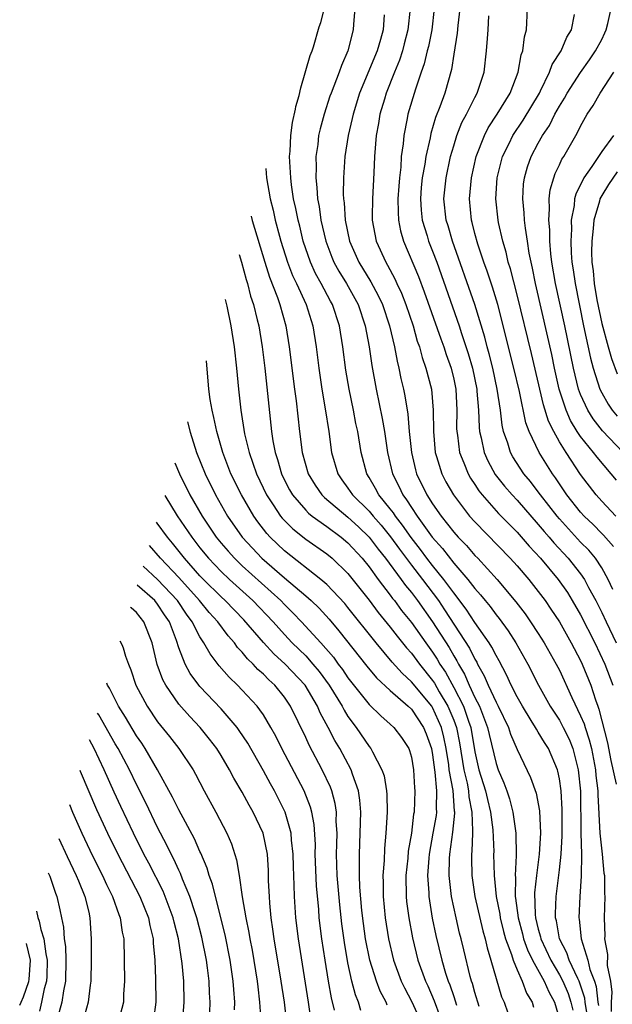
# Model space of a CAD drawing. Units: inches. Extents: x 2509778 to 2511000, y 1536000 to 1539000.
# Drawn here: x 2510416 to 2510472, y 1536271 to 1536364 of the extents above; entities that cross this region are included whole.
import ezdxf

# ---------------------------------------------------------------- set-up
doc = ezdxf.new("R2010")
doc.units = ezdxf.units.IN
doc.header["$MEASUREMENT"] = 0
doc.layers.add('LD25081536_2ft', color=253, linetype='Continuous')

msp = doc.modelspace()

# ---------------------------------------------------------------- linework, layer by layer
at = {"layer": 'LD25081536_2ft'}
for points, elevation in [([(2510469.647, 1536269.647), (2510469.441, 1536271), (2510469.399, 1536271.399), (2510468.874, 1536273), (2510468.731, 1536273.269), (2510467.91, 1536275), (2510467.696, 1536275.696), (2510467.014, 1536277), (2510466.717, 1536278.717), (2510466.637, 1536279), (2510466.624, 1536279.376), (2510466.674, 1536281), (2510467, 1536283.523), (2510467.172, 1536285), (2510467.259, 1536286.741), (2510467.244, 1536289.244), (2510467.161, 1536291), (2510467, 1536292.134), (2510466.86, 1536292.86), (2510466.815, 1536293), (2510465.956, 1536295), (2510465.581, 1536295.581), (2510465, 1536296.566), (2510464.826, 1536296.826), (2510464.74, 1536297), (2510464.337, 1536297.663), (2510463.496, 1536299), (2510463, 1536299.887), (2510462.439, 1536301), (2510461.991, 1536301.991), (2510461.298, 1536303.299), (2510461, 1536303.803), (2510460.607, 1536304.607), (2510460.359, 1536305), (2510459, 1536306.933), (2510458.184, 1536308.183), (2510457, 1536309.723), (2510456.076, 1536311), (2510455, 1536312.323), (2510454.472, 1536313), (2510453.848, 1536313.848), (2510452.965, 1536314.965), (2510452.15, 1536316.15), (2510451.483, 1536317), (2510451.298, 1536317.298), (2510451, 1536317.687), (2510449.934, 1536319), (2510449.615, 1536319.615), (2510449, 1536320.653), (2510448.773, 1536321), (2510448.237, 1536323), (2510447.923, 1536325), (2510447.756, 1536325.757), (2510447.517, 1536327), (2510447.101, 1536329), (2510446.805, 1536330.805), (2510446.52, 1536333), (2510446.191, 1536335), (2510445.532, 1536337), (2510445.338, 1536337.338), (2510444.473, 1536339), (2510443.943, 1536339.943), (2510443.457, 1536341), (2510442.774, 1536343), (2510442.433, 1536344.432), (2510442.281, 1536345), (2510442.077, 1536346.077), (2510441.864, 1536347), (2510441.667, 1536348.333), (2510441.588, 1536349), (2510441.488, 1536350.511), (2510441.478, 1536351), (2510441.526, 1536351.526), (2510441.583, 1536353), (2510441.766, 1536354.234), (2510442.026, 1536355.477), (2510442.082, 1536355.738), (2510442.37, 1536356.789), (2510442.544, 1536357.517), (2510443.441, 1536360.56), (2510443.609, 1536361), (2510443.738, 1536361.394), (2510444.286, 1536363.267), (2510444.441, 1536363.686), (2510444.74, 1536364.902)], 7730), ([(2510447.662, 1536365), (2510447.529, 1536363.529), (2510447.506, 1536363), (2510446.996, 1536361), (2510446.375, 1536359.625), (2510446.167, 1536359), (2510445.674, 1536357.674), (2510445.396, 1536357), (2510445.294, 1536356.706), (2510444.743, 1536355), (2510444.367, 1536353.633), (2510444.229, 1536353), (2510444.14, 1536352.14), (2510443.962, 1536351), (2510443.986, 1536349.986), (2510443.947, 1536349), (2510444.065, 1536348.065), (2510444.128, 1536347), (2510444.274, 1536346.274), (2510444.449, 1536345), (2510444.899, 1536343), (2510445.48, 1536341.48), (2510445.679, 1536341), (2510446.146, 1536340.146), (2510446.853, 1536339), (2510447.962, 1536337), (2510448.634, 1536335), (2510448.999, 1536333), (2510449.247, 1536331.247), (2510449.66, 1536329), (2510450.232, 1536326.232), (2510450.446, 1536325), (2510450.754, 1536323), (2510451.22, 1536321), (2510451.815, 1536319.815), (2510452.189, 1536319), (2510452.541, 1536318.541), (2510453, 1536317.8), (2510453.535, 1536317), (2510454.968, 1536315), (2510455.924, 1536313.924), (2510457, 1536312.534), (2510458.341, 1536311), (2510459, 1536310.137), (2510459.541, 1536309.541), (2510459.96, 1536309), (2510460.435, 1536308.435), (2510461, 1536307.645), (2510461.293, 1536307.293), (2510462.139, 1536306.139), (2510462.872, 1536305), (2510464.007, 1536303), (2510465.01, 1536301), (2510466.131, 1536299), (2510467, 1536297.686), (2510467.364, 1536297), (2510467.903, 1536295.903), (2510468.258, 1536295), (2510468.776, 1536293), (2510468.976, 1536290.976), (2510469.012, 1536287.013), (2510469.093, 1536285), (2510469.066, 1536282.934), (2510468.927, 1536281), (2510468.844, 1536279), (2510468.872, 1536278.872), (2510469.048, 1536277), (2510469.68, 1536275), (2510469.884, 1536274.116), (2510470.32, 1536273), (2510470.486, 1536272.486), (2510470.642, 1536271), (2510470.689, 1536270.689)], 7728), ([(2510452.871, 1536365), (2510452.677, 1536363), (2510452.33, 1536361.67), (2510452.146, 1536361), (2510451.868, 1536360.132), (2510451.4, 1536359), (2510450.616, 1536357), (2510450.444, 1536356.444), (2510450.018, 1536355), (2510449.879, 1536354.121), (2510449.668, 1536353), (2510449.522, 1536351), (2510449.459, 1536349.459), (2510449.32, 1536347), (2510449.299, 1536345.299), (2510449.3, 1536345), (2510449.666, 1536343), (2510450.566, 1536341), (2510450.736, 1536340.736), (2510451.44, 1536339.44), (2510451.631, 1536339), (2510452.074, 1536338.074), (2510452.487, 1536337), (2510453.155, 1536335), (2510453.551, 1536333.55), (2510453.755, 1536333), (2510454.007, 1536332.008), (2510454.379, 1536331), (2510454.899, 1536329), (2510455.069, 1536327), (2510455.073, 1536325), (2510455.25, 1536323), (2510455.381, 1536322.618), (2510455.862, 1536321), (2510456.25, 1536320.25), (2510456.968, 1536319), (2510458.503, 1536317), (2510459, 1536316.438), (2510462.341, 1536313), (2510463, 1536312.275), (2510464.098, 1536311), (2510465, 1536309.866), (2510465.648, 1536309), (2510466.196, 1536308.196), (2510467, 1536306.99), (2510468.119, 1536305), (2510469, 1536303.336), (2510469.159, 1536303), (2510469.955, 1536301), (2510470.394, 1536299.606), (2510470.615, 1536299), (2510470.729, 1536298.729), (2510471.544, 1536295.544), (2510471.867, 1536293.867), (2510472.353, 1536291.647)], 7724), ([(2510455.159, 1536365), (2510454.925, 1536363), (2510454.601, 1536361.4), (2510454.493, 1536361), (2510454.215, 1536359.784), (2510453.93, 1536359), (2510453.381, 1536357.381), (2510452.667, 1536355), (2510452.599, 1536354.599), (2510452.269, 1536353), (2510452.219, 1536352.219), (2510452.046, 1536351), (2510451.994, 1536349.994), (2510451.866, 1536349), (2510451.8, 1536348.199), (2510451.73, 1536347), (2510451.732, 1536345.732), (2510451.784, 1536345), (2510451.965, 1536343.965), (2510452.249, 1536343), (2510453.672, 1536339.672), (2510454.22, 1536338.22), (2510455.768, 1536333.768), (2510456.053, 1536333), (2510456.282, 1536332.282), (2510456.749, 1536331), (2510457, 1536329.946), (2510457.194, 1536329), (2510457.293, 1536327), (2510457.277, 1536325.278), (2510457.289, 1536325), (2510457.354, 1536324.646), (2510457.558, 1536323), (2510457.969, 1536322.031), (2510458.354, 1536321), (2510458.586, 1536320.585), (2510459, 1536319.981), (2510459.385, 1536319.385), (2510459.694, 1536319), (2510461.249, 1536317.249), (2510462.229, 1536316.229), (2510463, 1536315.458), (2510464.144, 1536314.143), (2510465.2, 1536313), (2510466.88, 1536311), (2510467.751, 1536309.751), (2510468.217, 1536309), (2510469, 1536307.655), (2510470.345, 1536305), (2510471.296, 1536303), (2510472.032, 1536301)], 7722), ([(2510457.566, 1536365), (2510457.387, 1536363.387), (2510457.334, 1536362.666), (2510457, 1536360.674), (2510456.777, 1536359.223), (2510456.156, 1536357), (2510455.691, 1536355.691), (2510455.29, 1536354.71), (2510454.831, 1536353.169), (2510454.762, 1536352.762), (2510454.368, 1536351), (2510454.27, 1536350.27), (2510454.03, 1536349), (2510453.936, 1536348.064), (2510453.852, 1536347), (2510453.922, 1536345.923), (2510454.023, 1536345), (2510454.484, 1536343.516), (2510454.624, 1536343), (2510455, 1536342.059), (2510455.398, 1536341), (2510457.508, 1536335), (2510457.737, 1536334.263), (2510458.368, 1536332.368), (2510458.764, 1536331), (2510459.175, 1536329), (2510459.201, 1536328.8), (2510459.336, 1536327), (2510459.399, 1536325.399), (2510459.446, 1536325), (2510459.598, 1536324.402), (2510459.882, 1536323), (2510460.221, 1536322.221), (2510460.931, 1536320.931), (2510461.816, 1536319.816), (2510462.52, 1536319), (2510463, 1536318.49), (2510465, 1536316.214), (2510465.547, 1536315.547), (2510466.031, 1536315), (2510466.47, 1536314.47), (2510467.828, 1536313), (2510469, 1536311.522), (2510469.364, 1536311), (2510469.754, 1536310.246), (2510470.439, 1536309), (2510471, 1536307.874), (2510471.404, 1536307), (2510472.376, 1536305)], 7720), ([(2510472.124, 1536314.124), (2510471.179, 1536315.179), (2510471, 1536315.343), (2510470.186, 1536316.185), (2510469.333, 1536317), (2510469, 1536317.372), (2510467.712, 1536319), (2510466.619, 1536320.618), (2510466.335, 1536321), (2510465.091, 1536323), (2510464.144, 1536325), (2510463.831, 1536325.83), (2510463.229, 1536328.771), (2510462.695, 1536331), (2510461.161, 1536337), (2510460.661, 1536338.661), (2510460.16, 1536340.16), (2510459.848, 1536341), (2510459.271, 1536342.729), (2510459, 1536343.734), (2510458.753, 1536344.753), (2510458.676, 1536345), (2510458.484, 1536347), (2510458.672, 1536349), (2510459.123, 1536351), (2510459.9, 1536353), (2510460.27, 1536353.73), (2510461.109, 1536355), (2510462.333, 1536357), (2510463.092, 1536359), (2510463.372, 1536360.628), (2510463.522, 1536361), (2510463.682, 1536362.318), (2510463.877, 1536363), (2510463.964, 1536365)], 7716), ([(2510472.387, 1536320.387), (2510471.898, 1536321), (2510470.557, 1536322.556), (2510470.232, 1536323), (2510469, 1536324.519), (2510468.686, 1536325), (2510468.044, 1536326.045), (2510467.631, 1536327), (2510466.975, 1536329), (2510466.53, 1536331), (2510466.273, 1536332.273), (2510465.912, 1536333.912), (2510464.723, 1536339), (2510464.446, 1536340.446), (2510464.311, 1536341), (2510464.14, 1536341.86), (2510463.981, 1536343), (2510463.779, 1536344.221), (2510463.7, 1536345), (2510463.673, 1536345.673), (2510463.532, 1536347), (2510463.613, 1536348.386), (2510463.689, 1536349), (2510463.985, 1536350.015), (2510464.325, 1536351), (2510465, 1536352.275), (2510465.404, 1536353), (2510466.052, 1536353.948), (2510466.572, 1536355), (2510467, 1536355.774), (2510467.474, 1536356.526), (2510467.728, 1536357), (2510469, 1536358.968), (2510469.843, 1536360.157), (2510470.411, 1536361), (2510471, 1536362.078), (2510471.299, 1536362.701), (2510471.417, 1536363), (2510471.577, 1536363.577), (2510471.899, 1536365)], 7712), ([(2510450.412, 1536364.412), (2510450.314, 1536363), (2510450.065, 1536362.065), (2510449.752, 1536361), (2510448.105, 1536357), (2510447.483, 1536355), (2510447.409, 1536354.591), (2510447.021, 1536353), (2510446.699, 1536351), (2510446.564, 1536349), (2510446.546, 1536347.453), (2510446.576, 1536347), (2510446.635, 1536346.635), (2510446.733, 1536345), (2510447.138, 1536343), (2510448.031, 1536341), (2510449.166, 1536339.166), (2510449.871, 1536337.871), (2510450.276, 1536337), (2510450.943, 1536335), (2510451.39, 1536333), (2510451.638, 1536331.638), (2510451.813, 1536331), (2510452.011, 1536330.01), (2510452.255, 1536329), (2510452.381, 1536328.381), (2510452.646, 1536326.646), (2510452.784, 1536325), (2510453.008, 1536323), (2510453.384, 1536321.385), (2510453.491, 1536321), (2510454.458, 1536319), (2510455, 1536318.163), (2510455.817, 1536317), (2510457, 1536315.479), (2510457.422, 1536315), (2510458.202, 1536314.202), (2510459, 1536313.279), (2510459.275, 1536313), (2510461.117, 1536311), (2510462.885, 1536308.885), (2510463.744, 1536307.744), (2510464.263, 1536307), (2510465, 1536305.88), (2510465.558, 1536305), (2510466.697, 1536303), (2510467, 1536302.405), (2510468.168, 1536299.832), (2510469, 1536298.115), (2510469.331, 1536297.331), (2510469.417, 1536297), (2510469.824, 1536295.824), (2510470.017, 1536295), (2510470.407, 1536293), (2510470.453, 1536292.452), (2510470.642, 1536291), (2510470.643, 1536290.643), (2510470.821, 1536287), (2510471.043, 1536285), (2510471.211, 1536283.211), (2510471.245, 1536283), (2510471.27, 1536281.27), (2510471.286, 1536281), (2510471.243, 1536279), (2510471.278, 1536277.278), (2510471.269, 1536277), (2510471.535, 1536275.535), (2510471.527, 1536274.473), (2510471.817, 1536273), (2510471.958, 1536271.958), (2510471.899, 1536271), (2510471.882, 1536270.118)], 7726), ([(2510472.059, 1536310.059), (2510471.606, 1536311), (2510471, 1536312.093), (2510470.399, 1536313), (2510469.768, 1536313.767), (2510469, 1536314.539), (2510467, 1536316.733), (2510466.772, 1536317), (2510465.211, 1536319), (2510465, 1536319.298), (2510464.262, 1536320.261), (2510463.638, 1536321), (2510462.603, 1536322.603), (2510462.38, 1536323), (2510462.112, 1536323.887), (2510461.716, 1536325), (2510461.582, 1536325.582), (2510461.417, 1536327), (2510461.124, 1536329), (2510460.691, 1536331), (2510460.352, 1536332.352), (2510460.164, 1536333), (2510459.934, 1536333.934), (2510458.996, 1536337), (2510456.881, 1536343), (2510456.46, 1536344.46), (2510456.281, 1536345), (2510456.063, 1536347), (2510456.275, 1536349), (2510456.705, 1536351), (2510457, 1536352.031), (2510457.302, 1536353), (2510457.782, 1536354.218), (2510458.207, 1536355), (2510459, 1536356.586), (2510459.23, 1536357), (2510459.865, 1536359), (2510460.106, 1536361), (2510460.182, 1536362.182), (2510460.255, 1536363), (2510460.308, 1536364.308)], 7718), ([(2510472.342, 1536317), (2510471, 1536318.406), (2510470.469, 1536319), (2510469, 1536320.916), (2510467.622, 1536323), (2510467, 1536324.024), (2510466.464, 1536325), (2510465.979, 1536325.979), (2510465.504, 1536327.504), (2510464.359, 1536332.359), (2510463, 1536337.932), (2510462.368, 1536340.368), (2510462.16, 1536341), (2510461.952, 1536341.952), (2510461.631, 1536343), (2510461.236, 1536344.764), (2510461.191, 1536345), (2510460.979, 1536347), (2510461.113, 1536349), (2510461.628, 1536351), (2510462.245, 1536352.245), (2510462.599, 1536353), (2510463.569, 1536354.431), (2510465.102, 1536357), (2510465.221, 1536357.221), (2510466.073, 1536359), (2510466.299, 1536359.7), (2510467.159, 1536361), (2510467.691, 1536362.309), (2510468.143, 1536363), (2510468.432, 1536364.432)], 7714), ([(2510473.026, 1536323), (2510471.067, 1536325.067), (2510470.178, 1536326.178), (2510469.672, 1536327), (2510469, 1536328.488), (2510468.809, 1536329), (2510468.327, 1536331), (2510467.504, 1536335), (2510466.626, 1536339), (2510466.285, 1536341), (2510466.187, 1536341.814), (2510466.09, 1536343), (2510466.075, 1536344.075), (2510465.99, 1536345), (2510466.072, 1536346.072), (2510466.035, 1536347), (2510466.132, 1536347.868), (2510466.464, 1536349), (2510466.602, 1536349.398), (2510467, 1536350.22), (2510467.239, 1536350.761), (2510467.402, 1536351), (2510468.543, 1536353), (2510468.718, 1536353.281), (2510469, 1536353.887), (2510469.622, 1536355), (2510470.182, 1536355.818), (2510470.843, 1536357), (2510472.146, 1536359)], 7710), ([(2510472.12, 1536353), (2510471, 1536351.472), (2510470.064, 1536350.064), (2510469.3, 1536349), (2510468.54, 1536347.46), (2510468.428, 1536347), (2510468.376, 1536346.376), (2510468.111, 1536345), (2510468.124, 1536344.124), (2510468.065, 1536343), (2510468.115, 1536341.885), (2510468.182, 1536341), (2510468.297, 1536340.297), (2510468.476, 1536339), (2510469.274, 1536335), (2510469.94, 1536331.94), (2510470.197, 1536331), (2510470.828, 1536329), (2510471, 1536328.653), (2510471.596, 1536327.596), (2510471.997, 1536327), (2510472.444, 1536326.445)], 7708), ([(2510439.223, 1536349.861), (2510439.302, 1536349), (2510439.637, 1536347), (2510439.916, 1536345.916), (2510440.121, 1536345), (2510440.531, 1536343.469), (2510440.664, 1536343), (2510441.288, 1536341), (2510441.762, 1536339.762), (2510442.132, 1536339), (2510443.048, 1536337), (2510443.67, 1536335), (2510443.996, 1536333), (2510444.242, 1536331), (2510444.525, 1536329), (2510444.849, 1536327.151), (2510445.186, 1536325), (2510445.453, 1536323), (2510446.028, 1536321), (2510446.422, 1536320.422), (2510447, 1536319.638), (2510447.423, 1536319), (2510449, 1536317.451), (2510449.373, 1536317), (2510450.137, 1536316.136), (2510451.021, 1536315.021), (2510451.859, 1536313.859), (2510453, 1536312.362), (2510454.062, 1536311), (2510455.55, 1536309), (2510456.142, 1536308.142), (2510458.499, 1536304.499), (2510459, 1536303.456), (2510459.176, 1536303.176), (2510459.262, 1536303), (2510459.893, 1536301.893), (2510460.258, 1536301), (2510461, 1536299.402), (2510461.215, 1536299), (2510462.179, 1536297), (2510462.371, 1536296.371), (2510463, 1536294.916), (2510464.273, 1536292.273), (2510464.787, 1536290.787), (2510465.109, 1536289.109), (2510465.209, 1536287), (2510465.089, 1536285), (2510464.828, 1536283), (2510464.651, 1536281.349), (2510464.705, 1536279.295), (2510464.741, 1536279), (2510465, 1536277.935), (2510465.207, 1536277.207), (2510465.243, 1536277), (2510466.181, 1536275), (2510467, 1536273.602), (2510467.32, 1536273), (2510467.822, 1536271.822), (2510468.088, 1536271), (2510468.254, 1536270.254)], 7732), ([(2510472.45, 1536349.55), (2510471.629, 1536348.371), (2510471, 1536347.322), (2510470.823, 1536347), (2510470.772, 1536346.772), (2510470.25, 1536345), (2510470.203, 1536344.203), (2510470.052, 1536343), (2510470.034, 1536341.966), (2510470.077, 1536341), (2510470.192, 1536340.192), (2510470.297, 1536339), (2510470.548, 1536337.452), (2510471, 1536335.208), (2510471.601, 1536333), (2510471.914, 1536331.914), (2510472.456, 1536330.456)], 7706), ([(2510437.839, 1536345.377), (2510437.951, 1536344.955), (2510439.131, 1536341), (2510439.581, 1536339.581), (2510440.338, 1536337.663), (2510440.563, 1536337), (2510441.121, 1536335), (2510441.452, 1536333), (2510441.946, 1536329), (2510442.097, 1536327.903), (2510442.42, 1536325), (2510442.674, 1536323), (2510443.238, 1536321), (2510443.904, 1536319.904), (2510444.544, 1536319), (2510444.768, 1536318.768), (2510447, 1536316.898), (2510447.987, 1536315.987), (2510449.001, 1536315.001), (2510449.856, 1536313.856), (2510450.534, 1536313), (2510452.035, 1536311), (2510452.435, 1536310.435), (2510453, 1536309.755), (2510453.562, 1536309), (2510455, 1536306.979), (2510456.556, 1536304.556), (2510457, 1536303.771), (2510457.3, 1536303.301), (2510457.445, 1536303), (2510458.027, 1536302.027), (2510458.461, 1536301), (2510459, 1536299.845), (2510459.434, 1536299), (2510460.21, 1536297), (2510460.343, 1536296.343), (2510461, 1536293.579), (2510461.202, 1536293), (2510461.753, 1536291.753), (2510462.015, 1536291), (2510462.262, 1536290.263), (2510462.591, 1536289), (2510462.863, 1536287), (2510462.894, 1536284.894), (2510462.812, 1536283), (2510462.828, 1536282.828), (2510462.824, 1536281), (2510462.854, 1536280.854), (2510463.08, 1536279), (2510463.491, 1536277.491), (2510463.607, 1536277), (2510463.968, 1536275.968), (2510464.446, 1536275), (2510465.557, 1536273), (2510465.985, 1536271.985), (2510466.516, 1536271), (2510467, 1536269.404)], 7734), ([(2510436.714, 1536341.731), (2510436.93, 1536341.018), (2510437.369, 1536339.369), (2510437.496, 1536339), (2510437.797, 1536337.797), (2510438.071, 1536337), (2510438.429, 1536335.57), (2510438.557, 1536335), (2510438.89, 1536333), (2510439.134, 1536331), (2510439.762, 1536325), (2510439.894, 1536324.106), (2510440.104, 1536323), (2510440.333, 1536322.333), (2510440.707, 1536321), (2510441, 1536320.395), (2510441.478, 1536319.478), (2510441.753, 1536319), (2510443, 1536317.555), (2510443.273, 1536317.273), (2510443.617, 1536317), (2510445, 1536316.006), (2510446.357, 1536315), (2510447, 1536314.467), (2510448.338, 1536313), (2510449, 1536312.184), (2510449.867, 1536311), (2510451, 1536309.509), (2510451.211, 1536309.211), (2510451.386, 1536309), (2510452.071, 1536308.072), (2510453, 1536306.93), (2510454.36, 1536305), (2510455, 1536304.128), (2510455.446, 1536303.446), (2510455.698, 1536303), (2510456.218, 1536302.218), (2510457, 1536300.79), (2510457.918, 1536299), (2510458.39, 1536297.611), (2510458.62, 1536297), (2510459, 1536294.704), (2510459.387, 1536293), (2510460.014, 1536291), (2510460.185, 1536290.185), (2510460.484, 1536289), (2510460.694, 1536287.306), (2510460.779, 1536285.221), (2510460.773, 1536285), (2510460.817, 1536283), (2510461.017, 1536281), (2510461.35, 1536279.35), (2510461.393, 1536279), (2510461.711, 1536277.71), (2510461.913, 1536277), (2510462.467, 1536275.533), (2510462.613, 1536275), (2510463, 1536274.077), (2510463.485, 1536273), (2510463.881, 1536271.881), (2510464.408, 1536271), (2510464.554, 1536270.554)], 7736), ([(2510435.398, 1536337.468), (2510435.546, 1536336.856), (2510435.928, 1536335), (2510436.248, 1536333), (2510436.464, 1536331), (2510436.643, 1536329), (2510436.868, 1536327), (2510437.222, 1536324.778), (2510437.643, 1536323), (2510438.011, 1536322.011), (2510438.344, 1536321), (2510439.302, 1536319), (2510439.928, 1536318.072), (2510440.623, 1536317), (2510440.787, 1536316.787), (2510441, 1536316.561), (2510441.777, 1536315.778), (2510443, 1536314.822), (2510445, 1536313.422), (2510445.507, 1536313), (2510447, 1536311.566), (2510449, 1536309.036), (2510449.869, 1536307.869), (2510451, 1536306.482), (2510451.642, 1536305.642), (2510452.54, 1536304.54), (2510453, 1536304.031), (2510453.754, 1536303), (2510455, 1536301.438), (2510455.175, 1536301.175), (2510455.632, 1536300.368), (2510456.452, 1536299), (2510457, 1536297.69), (2510457.26, 1536297), (2510457.541, 1536295.541), (2510457.949, 1536293), (2510458.261, 1536291.739), (2510458.404, 1536291), (2510458.442, 1536290.442), (2510458.727, 1536289), (2510458.785, 1536287.215), (2510458.761, 1536287), (2510458.717, 1536285.283), (2510458.677, 1536285), (2510458.67, 1536284.67), (2510458.706, 1536283), (2510458.987, 1536281), (2510459.75, 1536277.75), (2510459.983, 1536277), (2510460.16, 1536276.16), (2510460.522, 1536275), (2510461, 1536273.267), (2510461.526, 1536271.526), (2510461.759, 1536271), (2510462.453, 1536269)], 7738), ([(2510459.41, 1536270.59), (2510459, 1536271.923), (2510458.772, 1536272.772), (2510458.688, 1536273), (2510458.563, 1536273.437), (2510457.965, 1536275.965), (2510457.71, 1536277), (2510457.552, 1536277.552), (2510457.217, 1536279), (2510456.793, 1536281), (2510456.566, 1536283), (2510456.598, 1536284.598), (2510456.625, 1536285), (2510456.916, 1536287.084), (2510457.11, 1536288.89), (2510457.107, 1536289), (2510457.089, 1536289.089), (2510456.948, 1536291.052), (2510456.584, 1536293), (2510456.524, 1536293.476), (2510456.287, 1536295), (2510456.08, 1536296.08), (2510455.852, 1536297), (2510455, 1536298.885), (2510454.922, 1536299), (2510453, 1536301.327), (2510452.128, 1536302.128), (2510451.191, 1536303.191), (2510449.659, 1536305), (2510447, 1536308.362), (2510446.71, 1536308.71), (2510445, 1536310.515), (2510444.44, 1536311), (2510441, 1536313.692), (2510439.648, 1536315), (2510439.334, 1536315.334), (2510438.462, 1536316.461), (2510438.086, 1536317), (2510436.923, 1536319), (2510435.938, 1536321), (2510435.166, 1536323), (2510434.59, 1536325), (2510434.322, 1536326.322), (2510434.146, 1536327), (2510433.979, 1536328.021), (2510433.846, 1536329), (2510433.611, 1536331.681)], 7740), ([(2510431.831, 1536325.912), (2510432.075, 1536324.924), (2510432.689, 1536323), (2510433.489, 1536321), (2510434.474, 1536319), (2510435.619, 1536317), (2510437.008, 1536315), (2510437.959, 1536313.959), (2510438.87, 1536313), (2510441, 1536311.144), (2510443, 1536309.446), (2510443.506, 1536309), (2510444.273, 1536308.273), (2510445.231, 1536307.231), (2510446.151, 1536306.152), (2510448.793, 1536302.792), (2510449.699, 1536301.699), (2510451, 1536300.489), (2510452.696, 1536299), (2510453, 1536298.716), (2510454.158, 1536297), (2510454.399, 1536296.399), (2510454.896, 1536295), (2510455, 1536294.424), (2510455.178, 1536293), (2510455.219, 1536292.781), (2510455.373, 1536291), (2510455.331, 1536289.331), (2510455.359, 1536289), (2510455.325, 1536288.675), (2510455.04, 1536287), (2510454.67, 1536285), (2510454.637, 1536284.637), (2510454.524, 1536283), (2510454.642, 1536281.358), (2510454.648, 1536281), (2510454.974, 1536278.974), (2510455.306, 1536277.306), (2510455.871, 1536275), (2510456.233, 1536273.767), (2510456.49, 1536273), (2510456.644, 1536272.643), (2510457, 1536271.56), (2510457.15, 1536271.15), (2510457.271, 1536270.729)], 7742), ([(2510430.637, 1536322.045), (2510431.056, 1536321), (2510432.053, 1536319), (2510433.216, 1536317), (2510434.548, 1536315), (2510435, 1536314.437), (2510435.662, 1536313.662), (2510436.258, 1536313), (2510437, 1536312.3), (2510440.652, 1536309), (2510441, 1536308.633), (2510441.824, 1536307.824), (2510442.616, 1536307), (2510444.437, 1536305), (2510445.634, 1536303.635), (2510446.088, 1536303), (2510446.485, 1536302.485), (2510447, 1536301.705), (2510449, 1536299.18), (2510450.098, 1536298.098), (2510451, 1536297.325), (2510451.35, 1536297), (2510452.058, 1536296.058), (2510452.761, 1536295), (2510452.833, 1536294.833), (2510453, 1536294.197), (2510453.209, 1536293), (2510453.298, 1536291.299), (2510453.334, 1536291), (2510453.254, 1536289), (2510453.212, 1536288.788), (2510452.996, 1536287), (2510452.701, 1536285.3), (2510452.65, 1536284.65), (2510452.484, 1536283), (2510452.505, 1536281), (2510452.547, 1536280.547), (2510452.748, 1536279), (2510453.088, 1536277.088), (2510453.596, 1536275), (2510454.325, 1536273), (2510454.545, 1536272.545), (2510455.147, 1536271.147), (2510455.702, 1536269.702)], 7744), ([(2510429.676, 1536318.93), (2510430.858, 1536317.018), (2510432.233, 1536315), (2510433, 1536314.001), (2510433.801, 1536313), (2510435, 1536311.748), (2510435.794, 1536311), (2510438.009, 1536309), (2510439.911, 1536307), (2510441, 1536305.785), (2510441.737, 1536305), (2510443, 1536303.765), (2510443.687, 1536303), (2510444.286, 1536302.285), (2510445.22, 1536301), (2510446.441, 1536299), (2510446.625, 1536298.625), (2510447, 1536298.043), (2510447.788, 1536297), (2510449, 1536295.204), (2510449.169, 1536295), (2510449.307, 1536294.693), (2510450.213, 1536293), (2510450.409, 1536292.409), (2510450.633, 1536291), (2510450.663, 1536290.663), (2510450.699, 1536289), (2510450.59, 1536287), (2510450.458, 1536285.542), (2510450.421, 1536284.421), (2510450.31, 1536283), (2510450.331, 1536282.331), (2510450.322, 1536281), (2510450.51, 1536279), (2510450.825, 1536277), (2510451.293, 1536275), (2510452.046, 1536273), (2510452.356, 1536272.356), (2510453.046, 1536271.046), (2510453.663, 1536269.662)], 7746), ([(2510450.722, 1536270.723), (2510450.612, 1536271), (2510450.048, 1536272.048), (2510449.685, 1536273), (2510449.057, 1536275), (2510448.664, 1536277), (2510448.458, 1536278.457), (2510448.31, 1536279.69), (2510448.121, 1536281.88), (2510448.087, 1536283), (2510448.104, 1536284.104), (2510448.077, 1536285), (2510448.164, 1536287), (2510448.216, 1536289), (2510448.132, 1536290.132), (2510447.994, 1536291), (2510447.415, 1536292.585), (2510447.292, 1536293), (2510446.217, 1536295), (2510445.752, 1536295.752), (2510445.112, 1536297), (2510444.372, 1536298.372), (2510444.11, 1536299), (2510442.949, 1536301), (2510441.066, 1536303), (2510439.974, 1536303.974), (2510439, 1536305.026), (2510437.166, 1536307.166), (2510435.378, 1536309), (2510435, 1536309.341), (2510433.328, 1536311), (2510433, 1536311.343), (2510431.533, 1536313), (2510430.419, 1536314.419), (2510429.922, 1536315), (2510428.966, 1536316.315), (2510428.897, 1536316.406)], 7748), ([(2510448.214, 1536270.214), (2510448, 1536271), (2510447.707, 1536271.707), (2510447.379, 1536273), (2510447, 1536274.741), (2510446.666, 1536276.666), (2510446.423, 1536278.423), (2510446.224, 1536280.223), (2510445.993, 1536283), (2510445.925, 1536285), (2510445.96, 1536285.96), (2510445.963, 1536287), (2510445.898, 1536288.102), (2510445.911, 1536289), (2510445.797, 1536289.797), (2510445.471, 1536291), (2510445.344, 1536291.345), (2510444.56, 1536293), (2510443.322, 1536295.322), (2510443, 1536296.035), (2510441.576, 1536299), (2510441, 1536299.869), (2510440.095, 1536301), (2510439.511, 1536301.511), (2510439, 1536302.044), (2510438.485, 1536302.485), (2510438.028, 1536303), (2510437.492, 1536303.492), (2510437, 1536304.124), (2510436.567, 1536304.567), (2510436.268, 1536305), (2510435.666, 1536305.666), (2510434.686, 1536307), (2510433.876, 1536307.876), (2510432.953, 1536309), (2510431, 1536311.177), (2510429.264, 1536313), (2510428.217, 1536314.205)], 7750), ([(2510445.733, 1536270.267), (2510445.434, 1536271.434), (2510445.159, 1536273), (2510444.835, 1536275), (2510444.533, 1536277), (2510444.286, 1536279), (2510444.231, 1536279.769), (2510444.025, 1536282.025), (2510443.913, 1536285), (2510443.916, 1536285.916), (2510443.807, 1536287.807), (2510443.583, 1536289), (2510443.464, 1536289.465), (2510442.851, 1536291), (2510440.75, 1536295), (2510440.169, 1536296.169), (2510439.711, 1536297), (2510439, 1536298.192), (2510438.681, 1536298.681), (2510438.42, 1536299), (2510437, 1536300.543), (2510436.554, 1536301), (2510435.756, 1536301.756), (2510434.834, 1536302.834), (2510433.954, 1536303.954), (2510433.374, 1536305), (2510433, 1536305.561), (2510432.276, 1536307), (2510431.728, 1536307.728), (2510430.879, 1536309), (2510429, 1536310.99), (2510427.621, 1536312.27)], 7752), ([(2510443.476, 1536269.476), (2510443.263, 1536271), (2510442.319, 1536277), (2510442.082, 1536279), (2510441.943, 1536281), (2510441.923, 1536282.077), (2510441.852, 1536283.852), (2510441.824, 1536285), (2510441.668, 1536286.332), (2510441.627, 1536287), (2510441.065, 1536289), (2510440.043, 1536291), (2510439.665, 1536291.665), (2510439, 1536292.897), (2510437.515, 1536295.515), (2510436.72, 1536296.72), (2510436.512, 1536297), (2510435, 1536298.755), (2510433, 1536300.866), (2510432.887, 1536301), (2510432.089, 1536302.089), (2510431.597, 1536303), (2510431, 1536304.517), (2510430.774, 1536305.226), (2510430.11, 1536307), (2510429.656, 1536307.656), (2510429, 1536308.661), (2510428.724, 1536309), (2510427.063, 1536310.464)], 7754), ([(2510441.214, 1536269), (2510440.984, 1536271), (2510440.695, 1536273), (2510440.019, 1536277), (2510439.91, 1536277.91), (2510439.746, 1536279), (2510439.608, 1536280.392), (2510439.567, 1536281), (2510439.499, 1536282.501), (2510439.476, 1536283.476), (2510439.382, 1536285), (2510438.984, 1536287), (2510438.035, 1536289), (2510437.647, 1536289.646), (2510437, 1536290.865), (2510436.197, 1536292.197), (2510435.787, 1536293), (2510435, 1536294.345), (2510434.596, 1536295), (2510433.908, 1536295.908), (2510433.022, 1536297), (2510432.031, 1536298.031), (2510431, 1536299.216), (2510429.763, 1536301), (2510429.492, 1536301.492), (2510428.96, 1536302.96), (2510428.47, 1536305), (2510427.702, 1536307), (2510427, 1536307.865), (2510426.485, 1536308.331), (2510426.424, 1536308.393)], 7756), ([(2510425.44, 1536305.204), (2510425.616, 1536304.845), (2510425.745, 1536304.543), (2510425.965, 1536303.755), (2510426.238, 1536303), (2510426.464, 1536302.464), (2510426.934, 1536301), (2510427.999, 1536299), (2510429, 1536297.538), (2510430.133, 1536296.133), (2510431.019, 1536295), (2510432.349, 1536293), (2510432.586, 1536292.586), (2510433.405, 1536291), (2510434.491, 1536289), (2510435.54, 1536287), (2510435.989, 1536285.989), (2510436.473, 1536284.473), (2510436.715, 1536283), (2510437.008, 1536280.992), (2510437.34, 1536279), (2510437.621, 1536277.621), (2510437.711, 1536277), (2510437.927, 1536275.927), (2510438.423, 1536273), (2510438.468, 1536272.468), (2510438.646, 1536271), (2510438.761, 1536269.239)], 7758), ([(2510436.284, 1536270.285), (2510436.304, 1536271), (2510436.2, 1536272.2), (2510436.159, 1536273), (2510435.859, 1536275), (2510435.376, 1536277.376), (2510434.46, 1536281), (2510434.19, 1536282.19), (2510433.884, 1536283), (2510433.696, 1536283.697), (2510433.095, 1536285.095), (2510433, 1536285.279), (2510432.477, 1536286.477), (2510431, 1536289.204), (2510430.42, 1536290.42), (2510428.997, 1536293), (2510427.835, 1536295), (2510427.503, 1536295.503), (2510427, 1536296.21), (2510425.963, 1536297.963), (2510425.294, 1536299), (2510424.434, 1536300.726), (2510424.269, 1536300.991), (2510424.198, 1536301.181)], 7760), ([(2510433.935, 1536270.065), (2510433.961, 1536271), (2510433.911, 1536271.912), (2510433.884, 1536273), (2510433.731, 1536274.269), (2510433.628, 1536275), (2510433.179, 1536277.179), (2510432.698, 1536279), (2510432.535, 1536279.465), (2510432.054, 1536281), (2510431.364, 1536282.636), (2510431.172, 1536283.172), (2510431, 1536283.508), (2510430.543, 1536284.543), (2510430.294, 1536285), (2510429.882, 1536285.881), (2510429, 1536287.535), (2510427.875, 1536289.874), (2510427, 1536291.603), (2510426.344, 1536293), (2510425.283, 1536295), (2510425, 1536295.461), (2510423.425, 1536298.209), (2510423.329, 1536298.367)], 7762), ([(2510431.337, 1536269), (2510431.512, 1536271), (2510431.477, 1536273), (2510431.328, 1536274.672), (2510430.978, 1536277), (2510430.57, 1536278.57), (2510430.48, 1536279), (2510429.723, 1536281), (2510429.509, 1536281.509), (2510428.156, 1536284.157), (2510427.706, 1536285), (2510426.708, 1536287), (2510425.519, 1536289.519), (2510424.893, 1536290.892), (2510423.96, 1536293), (2510422.994, 1536294.998), (2510422.542, 1536295.816)], 7764), ([(2510421.656, 1536292.946), (2510421.69, 1536292.873), (2510423.234, 1536289.234), (2510424.257, 1536287), (2510425.234, 1536285), (2510427.31, 1536281), (2510428.134, 1536279), (2510428.27, 1536278.27), (2510428.582, 1536277), (2510428.593, 1536276.593), (2510428.726, 1536275), (2510428.803, 1536273.197), (2510428.816, 1536271), (2510428.609, 1536269.391)], 7766), ([(2510420.659, 1536289.713), (2510420.961, 1536288.976), (2510421.834, 1536287), (2510422.856, 1536284.856), (2510423.794, 1536283), (2510424.156, 1536282.157), (2510424.745, 1536281), (2510425.318, 1536279.318), (2510425.463, 1536279), (2510425.648, 1536277.648), (2510425.794, 1536277), (2510425.858, 1536273), (2510425.783, 1536271.783), (2510425.769, 1536271), (2510425.334, 1536269.334)], 7768), ([(2510419.665, 1536286.493), (2510420.432, 1536284.794), (2510421.29, 1536283), (2510421.512, 1536282.488), (2510422.107, 1536281), (2510422.486, 1536279.515), (2510422.592, 1536279), (2510422.72, 1536277), (2510422.706, 1536275.294), (2510422.717, 1536275), (2510422.68, 1536273), (2510422.611, 1536272.611), (2510422.428, 1536271), (2510422.127, 1536269.873)], 7770), ([(2510418.66, 1536283.238), (2510418.793, 1536282.926), (2510419.327, 1536281.327), (2510419.457, 1536281), (2510419.756, 1536279.756), (2510419.895, 1536279), (2510420.111, 1536278.111), (2510420.173, 1536277), (2510420.296, 1536276.295), (2510420.331, 1536275), (2510420.278, 1536273), (2510420.086, 1536272.086), (2510419.939, 1536271), (2510419.537, 1536269.537)], 7772), ([(2510417.542, 1536279.617), (2510417.668, 1536279.011), (2510417.797, 1536278.688), (2510417.945, 1536277.904), (2510418.228, 1536277), (2510418.427, 1536275.573), (2510418.55, 1536275), (2510418.512, 1536273.488), (2510418.48, 1536273), (2510418.284, 1536272.284), (2510418.028, 1536271), (2510417.83, 1536270.17)], 7774), ([(2510415.957, 1536270.734), (2510416.089, 1536271), (2510416.314, 1536271.532), (2510416.819, 1536272.977), (2510416.847, 1536273.169), (2510416.992, 1536274.997), (2510416.604, 1536276.576)], 7776)]:
    msp.add_lwpolyline(points, dxfattribs=dict(at, elevation=elevation))

doc.saveas('drawing.dxf')
